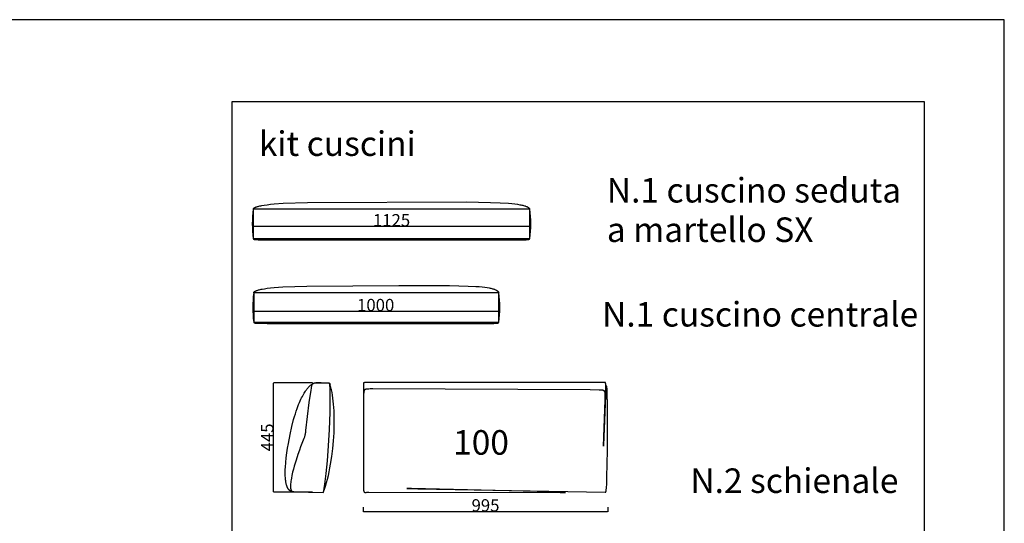
# Model space of a CAD drawing. Units: millimetres. Extents: x 78459 to 151801, y -16332 to 49803.
# Drawn here: x 97502 to 101508, y 5046 to 7097 of the extents above; entities that cross this region are included whole.
import ezdxf

# ---------------------------------------------------------------- set-up
doc = ezdxf.new("R2010")
doc.units = ezdxf.units.MM
doc.header["$LTSCALE"] = 2
doc.layers.get('Defpoints').update_dxf_attribs({"color": 143})
doc.layers.add('Default', color=143, linetype='Continuous')
doc.layers.add('quote', color=15, linetype='Continuous', lineweight=0)
doc.styles.add('Arial', font='arial.ttf')
doc.dimstyles.new('Default', dxfattribs={"dimtxt": 50, "dimasz": 1, "dimexe": 0.5, "dimexo": 0.5, "dimgap": 0.25, "dimtad": 1, "dimtoh": 1, "dimdec": 0, "dimzin": 1, "dimdsep": 46, "dimtxsty": 'Arial', "dimcen": 0.5, "dimazin": 0, "dimtfac": 1, "dimtdec": 0, "dimtix": 1, "dimtmove": 1, "dimatfit": 3, "dimfxl": 0, "dimtolj": 1, "dimtzin": 1, "dimarcsym": 0})

# ---------------------------------------------------------------- blocks, each defined once
blk = doc.blocks.new('*D1741')
at = {"layer": 'Defpoints', "color": 0}
for p in [(98452.4, 6258.5), (98452.4, 6254.2), (99577.4, 6240.8)]:
    blk.add_point(p, dxfattribs=at)
at = {"layer": 'quote', "color": 0, "lineweight": -2}
for p, q in [((98452.4, 6258), (98452.4, 6253.7)), ((99576.4, 6254.2), (98453.4, 6254.2)), ((99577.4, 6241.3), (99577.4, 6254.7))]:
    blk.add_line(p, q, dxfattribs=at)
at = {"layer": 'quote', "color": 0}
for points in [[(98453.4, 6254.4), (98453.4, 6254.1), (98452.4, 6254.2)], [(99576.4, 6254.4), (99576.4, 6254.1), (99577.4, 6254.2)]]:
    blk.add_solid(points, dxfattribs=at)
at = {"layer": 'quote', "color": 0, "insert": (99014.9, 6280), "char_height": 50, "attachment_point": 5, "style": 'Arial'}
blk.add_mtext('\\A1;1125', dxfattribs=at)
blk = doc.blocks.new('*D1751')
at = {"layer": 'Defpoints', "color": 0}
for p in [(98450.3, 5908.9), (98450.3, 5908.9), (99450.3, 5908.9)]:
    blk.add_point(p, dxfattribs=at)
at = {"layer": 'quote', "color": 0, "lineweight": -2}
blk.add_line((99449.3, 5908.9), (98451.3, 5908.9), dxfattribs=at)
at = {"layer": 'quote', "color": 0}
for points in [[(98451.3, 5909), (98451.3, 5908.7), (98450.3, 5908.9)], [(99449.3, 5909), (99449.3, 5908.7), (99450.3, 5908.9)]]:
    blk.add_solid(points, dxfattribs=at)
at = {"layer": 'quote', "color": 0, "insert": (98950.3, 5934.7), "char_height": 50, "attachment_point": 5, "style": 'Arial'}
blk.add_mtext('\\A1;1000', dxfattribs=at)
blk = doc.blocks.new('*D1539')
at = {"layer": 'Defpoints', "color": 0}
for p in [(98534.9, 5618.2), (98694.3, 5618.2), (98694.3, 5173.2)]:
    blk.add_point(p, dxfattribs=at)
at = {"layer": 'quote', "color": 0, "lineweight": -2}
for p, q in [((98693.8, 5618.2), (98534.4, 5618.2)), ((98534.9, 5174.2), (98534.9, 5617.2)), ((98693.8, 5173.2), (98534.4, 5173.2))]:
    blk.add_line(p, q, dxfattribs=at)
at = {"layer": 'quote', "color": 0}
for points in [[(98534.7, 5617.2), (98535.1, 5617.2), (98534.9, 5618.2)], [(98534.7, 5174.2), (98535.1, 5174.2), (98534.9, 5173.2)]]:
    blk.add_solid(points, dxfattribs=at)
at = {"layer": 'quote', "color": 0, "insert": (98509.2, 5395.7), "char_height": 50, "attachment_point": 5, "rotation": 90, "style": 'Arial'}
blk.add_mtext('\\A1;445', dxfattribs=at)
blk = doc.blocks.new('*D1486')
at = {"layer": 'Defpoints', "color": 0}
for p in [(98899.8, 5111.6), (98899.8, 5093.3), (99894.8, 5111.6)]:
    blk.add_point(p, dxfattribs=at)
at = {"layer": 'quote', "color": 0, "lineweight": -2}
for p, q in [((98899.8, 5111.1), (98899.8, 5092.8)), ((99893.8, 5093.3), (98900.8, 5093.3)), ((99894.8, 5111.1), (99894.8, 5092.8))]:
    blk.add_line(p, q, dxfattribs=at)
at = {"layer": 'quote', "color": 0}
for points in [[(98900.8, 5093.4), (98900.8, 5093.1), (98899.8, 5093.3)], [(99893.8, 5093.4), (99893.8, 5093.1), (99894.8, 5093.3)]]:
    blk.add_solid(points, dxfattribs=at)
at = {"layer": 'quote', "color": 0, "insert": (99397.3, 5119.1), "char_height": 50, "attachment_point": 5, "style": 'Arial'}
blk.add_mtext('\\A1;995', dxfattribs=at)

msp = doc.modelspace()

# ---------------------------------------------------------------- linework, layer by layer
at = {"color": 1}
for points in [[(91685, 3060.7), (101508.4, 3060.7), (101508.4, 7096.7), (91685, 7096.7)], [(98364.7, 3512.8), (101183.5, 3512.8), (101183.5, 6761.8), (98364.7, 6761.8)]]:
    msp.add_lwpolyline(points, close=True, dxfattribs=at)
at = {"layer": 'Default'}
for p, q in [((98454.1, 5864.9), (98454.1, 5864.8)), ((98454.1, 5864.8), (98454.1, 5864.8)), ((98454.1, 5864.8), (98454.1, 5864.7)), ((98454.1, 5864.7), (98454.1, 5864.6)), ((98454.1, 5864.6), (98454.1, 5864.6)), ((98454.1, 5864.6), (98454.1, 5864.5)), ((98454.1, 5864.5), (98454.1, 5864.5)), ((98454.1, 5864.5), (98454.1, 5864.4)), ((98454.1, 5864.4), (98454.1, 5864.4)), ((98454.1, 5864.4), (98454.1, 5864.3)), ((98454.1, 5864.3), (98454.1, 5864.3)), ((98454.1, 5864.3), (98454.2, 5864.2)), ((98454.2, 5864.2), (98454.2, 5864.1)), ((98454.2, 5864.1), (98454.2, 5864.1)), ((98454.2, 5864.1), (98454.2, 5864)), ((98454.2, 5864), (98454.2, 5864)), ((98454.2, 5864), (98454.3, 5863.9)), ((98454.3, 5863.9), (98454.3, 5863.9)), ((98454.3, 5863.9), (98454.3, 5863.8)), ((98454.3, 5863.8), (98454.3, 5863.8)), ((98454.3, 5863.8), (98454.4, 5863.7)), ((98454.4, 5863.7), (98454.4, 5863.7)), ((98454.4, 5863.7), (98454.4, 5863.6)), ((98454.4, 5863.6), (98454.5, 5863.6)), ((98454.5, 5863.6), (98454.5, 5863.5)), ((98454.5, 5863.5), (98454.5, 5863.5)), ((98454.5, 5863.5), (98454.6, 5863.4)), ((98454.6, 5863.4), (98454.6, 5863.4)), ((98454.6, 5863.4), (98454.6, 5863.4)), ((98454.6, 5863.4), (98454.7, 5863.3)), ((98454.7, 5863.3), (98454.7, 5863.3)), ((98454.7, 5863.3), (98454.8, 5863.2)), ((98454.8, 5863.2), (98454.8, 5863.2)), ((98454.8, 5863.2), (98454.9, 5863.1)), ((98454.9, 5863.1), (98454.9, 5863.1)), ((98454.9, 5863.1), (98455, 5863)), ((98455, 5863), (98455.1, 5863)), ((98455.1, 5863), (98455.1, 5863)), ((98455.1, 5863), (98455.2, 5862.9)), ((98455.2, 5862.9), (98455.2, 5862.9)), ((98455.2, 5862.9), (98455.3, 5862.8)), ((98455.3, 5862.8), (98455.4, 5862.8)), ((98455.4, 5862.8), (98455.5, 5862.7)), ((98455.5, 5862.7), (98455.5, 5862.7)), ((98455.5, 5862.7), (98455.7, 5862.6)), ((98455.7, 5862.6), (98455.8, 5862.6)), ((98455.8, 5862.6), (98456, 5862.5)), ((98456, 5862.5), (98456.2, 5862.4)), ((98456.2, 5862.4), (98456.4, 5862.3)), ((98456.4, 5862.3), (98456.6, 5862.3)), ((98456.6, 5862.3), (98456.8, 5862.2)), ((98456.8, 5862.2), (98457.1, 5862.1)), ((98457.1, 5862.1), (98457.6, 5862)), ((98457.6, 5862), (98458.1, 5861.8)), ((98458.1, 5861.8), (98458.7, 5861.7)), ((98458.7, 5861.7), (98459.3, 5861.6)), ((98459.3, 5861.6), (98460, 5861.5)), ((98460, 5861.5), (98461.6, 5861.3)), ((98461.6, 5861.3), (98463.4, 5861.1)), ((98463.4, 5861.1), (98467.8, 5860.8)), ((98467.8, 5860.8), (98473.3, 5860.5)), ((98473.3, 5860.5), (98509.1, 5859.9)), ((98509.1, 5859.9), (99430.8, 5860.1)), ((99430.8, 5860.1), (99435.4, 5860.3)), ((99435.4, 5860.3), (99439.1, 5860.5)), ((99439.1, 5860.5), (99440.7, 5860.6)), ((99440.7, 5860.6), (99442.2, 5860.8)), ((99442.2, 5860.8), (99443.5, 5860.9)), ((99443.5, 5860.9), (99444.7, 5861.1)), ((99444.7, 5861.1), (99445.2, 5861.2)), ((99445.2, 5861.2), (99445.7, 5861.3)), ((99445.7, 5861.3), (99446.2, 5861.4)), ((99446.2, 5861.4), (99446.6, 5861.5)), ((99446.6, 5861.5), (99447, 5861.6)), ((99447, 5861.6), (99447.4, 5861.7)), ((99447.4, 5861.7), (99447.8, 5861.8)), ((99447.8, 5861.8), (99447.9, 5861.9)), ((99447.9, 5861.9), (99448.1, 5862)), ((99448.1, 5862), (99448.3, 5862)), ((99448.3, 5862), (99448.4, 5862.1)), ((99448.4, 5862.1), (99448.6, 5862.2)), ((99448.6, 5862.2), (99448.7, 5862.3)), ((99448.7, 5862.3), (99448.9, 5862.3)), ((99448.9, 5862.3), (99449, 5862.4)), ((99449, 5862.4), (99449.1, 5862.5)), ((99449.1, 5862.5), (99449.2, 5862.6)), ((99449.2, 5862.6), (99449.4, 5862.6)), ((99449.4, 5862.6), (99449.5, 5862.7)), ((99449.5, 5862.7), (99449.6, 5862.8)), ((99449.6, 5862.8), (99449.7, 5862.9)), ((99449.7, 5862.9), (99449.8, 5863)), ((99449.8, 5863), (99449.9, 5863)), ((99449.9, 5863), (99450, 5863.1)), ((99450, 5863.1), (99450.1, 5863.2)), ((99450.1, 5863.2), (99450.2, 5863.3)), ((99450.2, 5863.4), (99450.3, 5863.5)), ((99450.2, 5863.3), (99450.2, 5863.4)), ((99450.3, 5863.5), (99450.4, 5863.6)), ((99450.4, 5863.6), (99450.5, 5863.7)), ((99450.5, 5863.7), (99450.6, 5863.8)), ((99450.6, 5863.9), (99450.7, 5864)), ((99450.6, 5863.8), (99450.6, 5863.9)), ((99450.7, 5864), (99450.8, 5864.1)), ((99450.8, 5864.2), (99450.9, 5864.3)), ((99450.8, 5864.1), (99450.8, 5864.2)), ((99450.9, 5864.3), (99451, 5864.4)), ((99451, 5864.4), (99451.1, 5864.6)), ((99451.1, 5864.6), (99451.2, 5864.9)), ((98616.7, 5173.9), (98736.6, 5171.2))]:
    msp.add_line(p, q, dxfattribs=at)
for points in [[(98452.4, 6325.2), (98452.4, 6325.3), (98452.4, 6325.3), (98452.4, 6325.4), (98452.4, 6325.5), (98452.4, 6325.5), (98452.4, 6325.6), (98452.4, 6325.6), (98452.4, 6325.7), (98452.4, 6325.8), (98452.4, 6325.8), (98452.5, 6325.9), (98452.5, 6326), (98452.5, 6326), (98452.5, 6326.1), (98452.5, 6326.2), (98452.5, 6326.2), (98452.6, 6326.3), (98452.6, 6326.4), (98452.6, 6326.4), (98452.6, 6326.5), (98452.7, 6326.6), (98452.7, 6326.7), (98452.8, 6326.8), (98452.8, 6327), (98452.9, 6327.1), (98453, 6327.3), (98453.1, 6327.4), (98453.2, 6327.6), (98453.3, 6327.7), (98453.4, 6327.9), (98453.6, 6328.1), (98453.7, 6328.2), (98453.9, 6328.4), (98454, 6328.6), (98454.2, 6328.7), (98454.4, 6328.9), (98454.6, 6329.1), (98454.8, 6329.3), (98455, 6329.4), (98455.2, 6329.6), (98455.4, 6329.8), (98455.7, 6330), (98455.9, 6330.2), (98456.5, 6330.5), (98457.1, 6330.9), (98457.7, 6331.3), (98458.4, 6331.7), (98459.2, 6332.1), (98460, 6332.5), (98460.9, 6332.9), (98461.9, 6333.3), (98462.9, 6333.7), (98464, 6334.1), (98466.3, 6334.9), (98469, 6335.8), (98472, 6336.6), (98475.3, 6337.5), (98478.9, 6338.3), (98482.9, 6339.2), (98487.2, 6340), (98497.1, 6341.7), (98508.6, 6343.3), (98522, 6344.9), (98537.2, 6346.4), (98574.1, 6349), (98673, 6352.6), (99320.4, 6354.4), (99417.2, 6352.6), (99457, 6351), (99490.4, 6349), (99504.5, 6347.7), (99516.9, 6346.4), (99527.8, 6344.9), (99537.3, 6343.3), (99541.5, 6342.5), (99545.4, 6341.7), (99549, 6340.9), (99552.3, 6340), (99555.4, 6339.2), (99558.1, 6338.3), (99560.6, 6337.5), (99562.9, 6336.6), (99563.9, 6336.2), (99564.9, 6335.8), (99565.9, 6335.4), (99566.7, 6334.9), (99567.6, 6334.5), (99568.4, 6334.1), (99569.1, 6333.7), (99569.8, 6333.3), (99570.5, 6332.9), (99571.1, 6332.5), (99571.7, 6332.1), (99572.2, 6331.7), (99572.7, 6331.3), (99573.1, 6330.9), (99573.6, 6330.5), (99574, 6330.2), (99574.3, 6329.8), (99574.7, 6329.4), (99575, 6329.1), (99575.3, 6328.7), (99575.5, 6328.4), (99575.8, 6328.1), (99576, 6327.7), (99576.2, 6327.4), (99576.4, 6327.1), (99576.6, 6326.8), (99576.7, 6326.5), (99577.4, 6325.2)], [(98452.4, 6205.2), (98452.4, 6205.2), (98452.4, 6205.1), (98452.4, 6205), (98452.4, 6205), (98452.4, 6204.9), (98452.4, 6204.9), (98452.4, 6204.8), (98452.4, 6204.8), (98452.4, 6204.7), (98452.4, 6204.7), (98452.5, 6204.6), (98452.5, 6204.5), (98452.5, 6204.5), (98452.5, 6204.4), (98452.5, 6204.4), (98452.5, 6204.3), (98452.6, 6204.3), (98452.6, 6204.2), (98452.6, 6204.2), (98452.6, 6204.1), (98452.7, 6204.1), (98452.7, 6204), (98452.7, 6204), (98452.8, 6203.9), (98452.8, 6203.9), (98452.8, 6203.8), (98452.9, 6203.8), (98452.9, 6203.7), (98453, 6203.7), (98453, 6203.7), (98453.1, 6203.6), (98453.1, 6203.6), (98453.2, 6203.5), (98453.2, 6203.5), (98453.3, 6203.4), (98453.3, 6203.4), (98453.4, 6203.3), (98453.4, 6203.3), (98453.5, 6203.3), (98453.6, 6203.2), (98453.6, 6203.2), (98453.7, 6203.1), (98453.8, 6203.1), (98453.9, 6203.1), (98454, 6203), (98454.2, 6202.9), (98454.4, 6202.8), (98454.6, 6202.7), (98454.8, 6202.7), (98455, 6202.6), (98455.2, 6202.5), (98455.4, 6202.5), (98455.9, 6202.3), (98456.5, 6202.2), (98457.1, 6202.1), (98457.7, 6202), (98458.4, 6201.8), (98460, 6201.6), (98461.9, 6201.4), (98466.3, 6201.1), (98472, 6200.8), (98508.6, 6200.3), (99552.3, 6200.5), (99562.9, 6200.8), (99566.7, 6201.1), (99568.4, 6201.3), (99569.8, 6201.4), (99571.1, 6201.6), (99571.7, 6201.7), (99572.2, 6201.8), (99572.7, 6202), (99573.1, 6202.1), (99573.6, 6202.2), (99573.8, 6202.3), (99574, 6202.3), (99574.2, 6202.4), (99574.3, 6202.5), (99574.5, 6202.5), (99574.7, 6202.6), (99574.8, 6202.7), (99575, 6202.7), (99575.1, 6202.8), (99575.3, 6202.9), (99575.4, 6203), (99575.5, 6203.1), (99575.7, 6203.1), (99575.8, 6203.2), (99575.9, 6203.3), (99576, 6203.4), (99576.1, 6203.5), (99576.2, 6203.6), (99576.3, 6203.7), (99576.4, 6203.7), (99576.5, 6203.8), (99576.6, 6203.9), (99576.7, 6204), (99576.7, 6204.1), (99576.8, 6204.2), (99576.9, 6204.3), (99576.9, 6204.4), (99577, 6204.5), (99577.1, 6204.7), (99577.1, 6204.8), (99577.3, 6205), (99577.4, 6205.2)], [(98454.1, 5984.9), (98454.1, 5984.9), (98454.1, 5985), (98454.1, 5985), (98454.1, 5985.1), (98454.1, 5985.2), (98454.1, 5985.2), (98454.1, 5985.3), (98454.1, 5985.4), (98454.1, 5985.4), (98454.1, 5985.5), (98454.1, 5985.6), (98454.2, 5985.6), (98454.2, 5985.7), (98454.2, 5985.8), (98454.2, 5985.8), (98454.2, 5985.9), (98454.3, 5986), (98454.3, 5986), (98454.3, 5986.1), (98454.3, 5986.2), (98454.4, 5986.3), (98454.5, 5986.5), (98454.5, 5986.6), (98454.6, 5986.8), (98454.7, 5986.9), (98454.8, 5987.1), (98454.9, 5987.2), (98455, 5987.4), (98455.1, 5987.5), (98455.2, 5987.7), (98455.4, 5987.9), (98455.5, 5988), (98455.7, 5988.2), (98455.8, 5988.4), (98456, 5988.6), (98456.2, 5988.7), (98456.4, 5988.9), (98456.6, 5989.1), (98456.8, 5989.3), (98457.1, 5989.4), (98457.3, 5989.6), (98457.6, 5989.8), (98458.1, 5990.2), (98458.7, 5990.6), (98459.3, 5990.9), (98460, 5991.3), (98460.8, 5991.7), (98461.6, 5992.1), (98462.5, 5992.5), (98463.4, 5992.9), (98464.4, 5993.3), (98465.4, 5993.8), (98467.8, 5994.6), (98470.4, 5995.4), (98473.3, 5996.3), (98476.5, 5997.1), (98480, 5998), (98483.9, 5998.8), (98488.2, 5999.7), (98497.8, 6001.3), (98509.1, 6003), (98522.2, 6004.5), (98537.1, 6006), (98573.1, 6008.6), (98669.5, 6012.2), (99044.6, 6014.9), (99251.2, 6014.1), (99327.1, 6012.2), (99357.7, 6010.7), (99371.1, 6009.7), (99383.2, 6008.6), (99394, 6007.4), (99403.5, 6006), (99411.9, 6004.5), (99415.7, 6003.8), (99419.2, 6003), (99422.4, 6002.2), (99425.5, 6001.3), (99428.3, 6000.5), (99430.8, 5999.7), (99433.2, 5998.8), (99435.4, 5998), (99437.3, 5997.1), (99438.3, 5996.7), (99439.1, 5996.3), (99440, 5995.9), (99440.7, 5995.4), (99441.5, 5995), (99442.2, 5994.6), (99442.9, 5994.2), (99443.5, 5993.8), (99444.1, 5993.3), (99444.7, 5992.9), (99445.2, 5992.5), (99445.7, 5992.1), (99446.2, 5991.7), (99446.6, 5991.3), (99447, 5990.9), (99447.4, 5990.6), (99447.8, 5990.2), (99448.1, 5989.8), (99448.4, 5989.4), (99448.7, 5989.1), (99449, 5988.7), (99449.2, 5988.4), (99449.5, 5988), (99449.7, 5987.7), (99449.9, 5987.4), (99450.1, 5987.1), (99450.2, 5986.8), (99450.4, 5986.5), (99451.2, 5984.9)], [(98762.7, 5615.7), (98763.5, 5590), (98763.9, 5561.1), (98763.2, 5496.6), (98760.9, 5428), (98757.5, 5361.1), (98753, 5300.9), (98747.9, 5248.7), (98742.3, 5205.3), (98739.5, 5187.1), (98736.6, 5171.2), (98741.4, 5184.3), (98745.9, 5197.8), (98750.1, 5211.8), (98754.1, 5226.2), (98757.7, 5240.9), (98761.1, 5256), (98764.3, 5271.3), (98767.1, 5286.8), (98772.1, 5318.4), (98776, 5350.4), (98778.9, 5382.4), (98780.9, 5414.1), (98781.8, 5445.2), (98781.8, 5475.2), (98780.9, 5504), (98780.1, 5517.7), (98779, 5531), (98777.7, 5543.8), (98776.3, 5556.1), (98774.5, 5567.8), (98772.6, 5578.8), (98770.5, 5589.1), (98769.3, 5594), (98768.1, 5598.8), (98766.8, 5603.3), (98765.5, 5607.6), (98764.1, 5611.8), (98762.7, 5615.7), (98722.2, 5616.5), (98709.5, 5616.5), (98704.7, 5616.3), (98702.7, 5616.2), (98700.8, 5616.1), (98699.9, 5616), (98699.1, 5615.9), (98698.3, 5615.8), (98698, 5615.7), (98697.6, 5615.7), (98697.2, 5615.6), (98696.9, 5615.5), (98696.6, 5615.4), (98696.2, 5615.4), (98695.9, 5615.3), (98695.6, 5615.1), (98695.5, 5615.1), (98695.3, 5615), (98695.2, 5615), (98695, 5614.9), (98694.9, 5614.8), (98694.8, 5614.8), (98694.6, 5614.7), (98694.5, 5614.6), (98694.3, 5614.5), (98694.2, 5614.5), (98694.1, 5614.4), (98694, 5614.3), (98693.8, 5614.2), (98693.7, 5614.1), (98693.6, 5614), (98693.5, 5613.9), (98693.3, 5613.8), (98693.2, 5613.7), (98693.1, 5613.6), (98693, 5613.5), (98692.9, 5613.4), (98692.7, 5613.3), (98692.6, 5613.2), (98692.5, 5613), (98692.4, 5612.9), (98692.3, 5612.8), (98692.2, 5612.6), (98692.1, 5612.5), (98692, 5612.3), (98691.9, 5612.2), (98691.7, 5611.9), (98691.5, 5611.6), (98691.3, 5611.2), (98691.1, 5610.9), (98690.9, 5610.5), (98690.7, 5610.1), (98690.6, 5609.7), (98690.4, 5609.2), (98690.2, 5608.8), (98690, 5608.3), (98689.9, 5607.8), (98689.5, 5606.7), (98689.2, 5605.6), (98688.9, 5604.3), (98688.5, 5603), (98687.9, 5600), (98687.2, 5596.5), (98685.8, 5588.1), (98678.2, 5537.4), (98665.1, 5423.7), (98664.1, 5415.7), (98663.6, 5412), (98663, 5408.5), (98662.3, 5405.2), (98661.6, 5402.2), (98660.9, 5399.3), (98660.1, 5396.5), (98659.2, 5393.8), (98658.2, 5391), (98645, 5357.8), (98639.8, 5343.5), (98633.6, 5325.5), (98626.5, 5303.5), (98619.2, 5279), (98615.7, 5266.3), (98612.5, 5253.6), (98609.6, 5241.1), (98607.1, 5229.1), (98606.1, 5223.3), (98605.2, 5217.7), (98604.6, 5212.3), (98604, 5207.1), (98603.9, 5204.6), (98603.7, 5202.2), (98603.6, 5199.9), (98603.6, 5197.6), (98603.6, 5195.5), (98603.7, 5193.4), (98603.9, 5191.4), (98603.9, 5190.4), (98604, 5189.5), (98604.2, 5188.5), (98604.3, 5187.6), (98604.5, 5186.8), (98604.6, 5185.9), (98604.8, 5185.1), (98605, 5184.3), (98605.2, 5183.5), (98605.5, 5182.8), (98605.7, 5182.1), (98605.9, 5181.7), (98606, 5181.4), (98606.1, 5181), (98606.3, 5180.7), (98606.4, 5180.4), (98606.6, 5180.1), (98606.7, 5179.8), (98606.9, 5179.5), (98607.1, 5179.2), (98607.2, 5178.9), (98607.4, 5178.6), (98607.6, 5178.3), (98607.8, 5178.1), (98608, 5177.8), (98608.2, 5177.6), (98608.4, 5177.3), (98608.6, 5177.1), (98608.8, 5176.9), (98609, 5176.7), (98609.2, 5176.5), (98609.4, 5176.3), (98609.7, 5176.1), (98609.9, 5175.9), (98610.1, 5175.7), (98610.4, 5175.5), (98610.6, 5175.4), (98610.9, 5175.2), (98611.1, 5175.1), (98611.4, 5174.9), (98611.7, 5174.8), (98612, 5174.7), (98612.2, 5174.6), (98612.5, 5174.5), (98612.8, 5174.4), (98613.1, 5174.3), (98613.4, 5174.2), (98613.7, 5174.1), (98614, 5174.1), (98614.3, 5174), (98614.6, 5174), (98615, 5174), (98615.3, 5173.9), (98615.6, 5173.9), (98616, 5173.9), (98616.3, 5173.9), (98616.7, 5173.9), (98616, 5173.9), (98615.4, 5173.9), (98614.8, 5174), (98614.2, 5174), (98613.6, 5174), (98613, 5174.1), (98612.5, 5174.2), (98611.9, 5174.3), (98611.3, 5174.3), (98610.8, 5174.5), (98610.2, 5174.6), (98609.7, 5174.7), (98609.1, 5174.9), (98608.6, 5175), (98608, 5175.2), (98607.5, 5175.4), (98607, 5175.6), (98606.5, 5175.8), (98606, 5176), (98605.5, 5176.2), (98605, 5176.5), (98604.5, 5176.7), (98604, 5177), (98603.6, 5177.3), (98603.1, 5177.5), (98602.6, 5177.8), (98602.2, 5178.2), (98601.7, 5178.5), (98601.3, 5178.8), (98600.8, 5179.2), (98600.4, 5179.5), (98600, 5179.9), (98599.6, 5180.3), (98599.1, 5180.7), (98598.7, 5181.1), (98598.3, 5181.5), (98597.9, 5181.9), (98597.5, 5182.3), (98597.1, 5182.8), (98596.8, 5183.2), (98596.4, 5183.7), (98596, 5184.2), (98595.3, 5185.1), (98594.6, 5186.1), (98593.9, 5187.2), (98593.3, 5188.3), (98592.6, 5189.4), (98592, 5190.6), (98591.4, 5191.8), (98590.8, 5193.1), (98590.3, 5194.4), (98589.8, 5195.7), (98589.2, 5197), (98588.7, 5198.4), (98588.3, 5199.9), (98587.8, 5201.3), (98587.4, 5202.8), (98586.6, 5205.9), (98585.8, 5209.1), (98585.2, 5212.5), (98584.6, 5215.9), (98584.1, 5219.5), (98583.6, 5223.1), (98583.2, 5226.9), (98582.9, 5230.8), (98582.4, 5238.8), (98582.2, 5247.2), (98582.2, 5255.9), (98582.4, 5264.8), (98582.8, 5274), (98584.2, 5293), (98586.2, 5312.5), (98588.8, 5332.3), (98591.7, 5351.9), (98595, 5371.3), (98602.1, 5407.9), (98609.3, 5440.2), (98616.4, 5468.2), (98619.9, 5480.7), (98623.4, 5492.3), (98626.9, 5503), (98630.3, 5512.8), (98633.6, 5521.9), (98636.8, 5530.2), (98640, 5537.8), (98643.1, 5544.8), (98646.1, 5551.3), (98649.1, 5557.1), (98651.9, 5562.5), (98654.6, 5567.5), (98659.7, 5576.3), (98662.1, 5580.1), (98664.3, 5583.6), (98666.5, 5586.9), (98668.5, 5589.8), (98670.5, 5592.4), (98672.3, 5594.8), (98674.1, 5596.9), (98675.7, 5598.8), (98677.3, 5600.6), (98678.7, 5602.1), (98680.1, 5603.5), (98681.4, 5604.7), (98683.7, 5606.8), (98685.6, 5608.4), (98687.3, 5609.8), (98688.7, 5610.9), (98689.4, 5611.4), (98690, 5611.8), (98690.5, 5612.2), (98691.1, 5612.6), (98691.6, 5612.9), (98692.1, 5613.2), (98694.1, 5614.3), (98696.3, 5615.5), (98696.9, 5615.7), (98697.5, 5616), (98698.2, 5616.3), (98698.9, 5616.6), (98699.6, 5616.9), (98700.4, 5617.2), (98701.3, 5617.4), (98702.1, 5617.7), (98703, 5617.9), (98704, 5618.1), (98705, 5618.3), (98706.1, 5618.5), (98707.2, 5618.6), (98708.4, 5618.8), (98709.6, 5618.9), (98710.9, 5618.9), (98713.6, 5619.1), (98716.5, 5619.1), (98729, 5618.9), (98757.1, 5618.3), (98758.2, 5618.2), (98758.7, 5618.2), (98759.1, 5618.1), (98759.3, 5618.1), (98759.5, 5618.1), (98759.7, 5618), (98759.9, 5618), (98760.1, 5617.9), (98760.2, 5617.9), (98760.4, 5617.9), (98760.5, 5617.8), (98760.6, 5617.8), (98760.7, 5617.7), (98760.8, 5617.7), (98760.8, 5617.7), (98760.9, 5617.7), (98761, 5617.6), (98761, 5617.6), (98761.1, 5617.6), (98761.1, 5617.5), (98761.2, 5617.5), (98761.2, 5617.5), (98761.3, 5617.4), (98761.3, 5617.4), (98761.4, 5617.4), (98761.4, 5617.3), (98761.5, 5617.3), (98761.5, 5617.2), (98761.6, 5617.2), (98761.6, 5617.1), (98761.7, 5617.1), (98761.7, 5617), (98761.8, 5617), (98761.8, 5616.9), (98761.9, 5616.9), (98761.9, 5616.8), (98762, 5616.7), (98762, 5616.7), (98762.1, 5616.6), (98762.1, 5616.5), (98762.2, 5616.4), (98762.3, 5616.2), (98762.4, 5616), (98762.5, 5615.8), (98762.6, 5615.6), (98762.8, 5615.1), (98763.1, 5614.6), (98763.6, 5613.2), (98765, 5609.3)], [(99883.5, 5550.2), (99884.2, 5561.8), (99884.4, 5566.5), (99884.4, 5568.7), (99884.4, 5570.7), (99884.3, 5572.5), (99884.2, 5574.2), (99884.2, 5575), (99884.1, 5575.8), (99884, 5576.5), (99883.9, 5577.2), (99883.8, 5577.9), (99883.7, 5578.5), (99883.5, 5579.2), (99883.4, 5579.7), (99883.2, 5580.3), (99883.1, 5580.6), (99883, 5580.8), (99882.9, 5581.1), (99882.8, 5581.3), (99882.7, 5581.6), (99882.6, 5581.8), (99882.5, 5582.1), (99882.4, 5582.3), (99882.3, 5582.5), (99882.2, 5582.7), (99882.1, 5582.9), (99881.9, 5583.1), (99881.8, 5583.3), (99881.7, 5583.5), (99881.5, 5583.7), (99881.4, 5583.9), (99881.2, 5584.1), (99881.1, 5584.2), (99880.9, 5584.4), (99880.8, 5584.6), (99880.6, 5584.7), (99880.5, 5584.9), (99880.3, 5585), (99880.1, 5585.1), (99879.9, 5585.3), (99879.8, 5585.4), (99879.6, 5585.5), (99879.4, 5585.7), (99879.2, 5585.8), (99879, 5585.9), (99878.8, 5586), (99878.6, 5586.1), (99878.4, 5586.2), (99878.2, 5586.3), (99877.9, 5586.4), (99877.7, 5586.5), (99877.5, 5586.6), (99877.2, 5586.7), (99877, 5586.8), (99876.8, 5586.8), (99876.3, 5587), (99875.7, 5587.1), (99875.2, 5587.3), (99874.6, 5587.4), (99874.1, 5587.5), (99873.5, 5587.6), (99872.9, 5587.7), (99871.6, 5587.8), (99870.2, 5588), (99867.2, 5588.2), (99859.9, 5588.6), (99822.7, 5589.3), (98938.9, 5593.1), (98927.3, 5593), (98922.5, 5592.8), (98918.4, 5592.6), (98915, 5592.4), (98913.6, 5592.2), (98912.3, 5592), (98911.7, 5591.9), (98911.1, 5591.8), (98910.6, 5591.7), (98910.1, 5591.6), (98909.6, 5591.5), (98909.1, 5591.4), (98908.7, 5591.2), (98908.3, 5591.1), (98908.1, 5591), (98907.9, 5590.9), (98907.8, 5590.9), (98907.6, 5590.8), (98907.4, 5590.7), (98907.2, 5590.6), (98907.1, 5590.5), (98906.9, 5590.5), (98906.8, 5590.4), (98906.6, 5590.3), (98906.5, 5590.2), (98906.4, 5590.1), (98906.2, 5590), (98906.1, 5589.9), (98906, 5589.8), (98905.8, 5589.7), (98905.7, 5589.6), (98905.6, 5589.5), (98905.5, 5589.4), (98905.4, 5589.3), (98905.3, 5589.1), (98905.2, 5589), (98905.1, 5588.9), (98905, 5588.8), (98904.9, 5588.7), (98904.8, 5588.5), (98904.6, 5588.3), (98904.4, 5588), (98904.2, 5587.7), (98904, 5587.4), (98903.9, 5587.1), (98903.7, 5586.8), (98903.6, 5586.6), (98903.5, 5586.4), (98903.4, 5586.3), (98903.3, 5586.1), (98903.3, 5585.9), (98903.2, 5585.6), (98903.1, 5585.4), (98903, 5585.2), (98902.8, 5584.7), (98902.7, 5584.2), (98902.5, 5583.6), (98902.4, 5582.9), (98902.2, 5582.2), (98902.1, 5581.5), (98902, 5580.6), (98901.7, 5578.7), (98901.5, 5576.5), (98901.3, 5573.9), (98901, 5567.4), (98900.8, 5559.1), (98900.7, 5548.6)]]:
    msp.add_lwpolyline(points, dxfattribs=at)
for points in [[(98452.4, 6205.2), (99577.4, 6205.2), (99577.4, 6325.2), (98452.4, 6325.2)], [(98454.1, 5864.9), (99451.2, 5864.9), (99451.2, 5984.9), (98454.1, 5984.9)], [(99890.3, 5206.8), (99891.6, 5234.4), (99893.7, 5342.9), (99893.6, 5516.9), (99892.2, 5583.4), (99891.7, 5593.8), (99891.4, 5597.8), (99891.1, 5601), (99890.9, 5602.2), (99890.9, 5602.8), (99890.8, 5603.2), (99890.7, 5603.7), (99890.7, 5603.8), (99890.6, 5604), (99890.6, 5604.2), (99890.5, 5604.3), (99890.5, 5604.4), (99890.4, 5604.6), (99890.4, 5604.7), (99890.4, 5604.7), (99890.3, 5604.8), (99890.3, 5604.9), (99890.2, 5604.9), (99890.2, 5604.9), (99890.1, 5604.9), (99890.1, 5604.9), (99890, 5604.9), (99890, 5604.8), (99889.9, 5604.8), (99889.9, 5604.7), (99889.8, 5604.6), (99889.8, 5604.5), (99889.7, 5604.3), (99889.7, 5604.2), (99889.6, 5604), (99889.6, 5603.8), (99889.5, 5603.4), (99889.4, 5603), (99889.3, 5602.4), (99889.1, 5601.2), (99888.9, 5599.6), (99888.4, 5595.9), (99888, 5591.3), (99886, 5565.1), (99876.9, 5364), (99876.8, 5360.5), (99876.8, 5360.4), (99876.8, 5360.3), (99876.8, 5360.2), (99876.8, 5360.2), (99876.8, 5360.2), (99876.8, 5360.2), (99876.8, 5360.2), (99876.8, 5360.3), (99876.8, 5360.3), (99876.8, 5360.4), (99876.8, 5360.7), (99884.8, 5547.4), (99886.5, 5601), (99886.5, 5609.6), (99886.4, 5612.5), (99886.4, 5613.7), (99886.3, 5614.8), (99886.2, 5615.6), (99886.2, 5616), (99886.1, 5616.4), (99886.1, 5616.7), (99886, 5617), (99886, 5617.1), (99886, 5617.3), (99885.9, 5617.4), (99885.9, 5617.5), (99885.9, 5617.6), (99885.8, 5617.7), (99885.8, 5617.8), (99885.8, 5617.9), (99885.7, 5618), (99885.7, 5618), (99885.7, 5618), (99885.7, 5618.1), (99885.7, 5618.1), (99885.6, 5618.1), (99885.6, 5618.2), (99885.6, 5618.2), (99885.6, 5618.2), (99885.6, 5618.3), (99885.5, 5618.3), (99885.5, 5618.3), (99885.5, 5618.3), (99885.5, 5618.4), (99885.5, 5618.4), (99885.4, 5618.4), (99885.4, 5618.4), (99885.4, 5618.4), (99885.4, 5618.5), (99885.4, 5618.5), (99885.3, 5618.5), (99885.3, 5618.5), (99885.3, 5618.5), (99885.3, 5618.6), (99885.2, 5618.6), (99885.2, 5618.6), (99885.2, 5618.6), (99885.2, 5618.6), (99885.2, 5618.6), (99885.1, 5618.6), (99885.1, 5618.6), (99885.1, 5618.6), (99885.1, 5618.7), (99885, 5618.7), (99885, 5618.7), (99885, 5618.7), (99885, 5618.7), (99884.9, 5618.7), (99884.9, 5618.7), (99884.9, 5618.7), (99884.8, 5618.7), (99884.8, 5618.7), (99884.7, 5618.7), (99884.6, 5618.7), (99884.5, 5618.7), (99883.5, 5618.8), (99882.3, 5618.8), (98946.2, 5619.4), (98914.6, 5619.3), (98909.9, 5619.1), (98907.9, 5619), (98906.3, 5618.8), (98904.9, 5618.7), (98904.3, 5618.6), (98903.7, 5618.5), (98903.2, 5618.4), (98902.7, 5618.4), (98902.5, 5618.3), (98902.3, 5618.3), (98902.1, 5618.2), (98902, 5618.2), (98901.8, 5618.1), (98901.6, 5618), (98901.5, 5618), (98901.4, 5617.9), (98901.3, 5617.9), (98901.2, 5617.9), (98901.2, 5617.8), (98901.1, 5617.8), (98901.1, 5617.8), (98901, 5617.8), (98901, 5617.7), (98900.9, 5617.7), (98900.9, 5617.7), (98900.8, 5617.6), (98900.8, 5617.6), (98900.7, 5617.6), (98900.7, 5617.5), (98900.7, 5617.5), (98900.6, 5617.5), (98900.6, 5617.4), (98900.6, 5617.4), (98900.5, 5617.4), (98900.5, 5617.3), (98900.5, 5617.3), (98900.5, 5617.3), (98900.4, 5617.2), (98900.4, 5617.2), (98900.4, 5617.2), (98900.4, 5617.1), (98900.4, 5617.1), (98900.3, 5617), (98900.3, 5617), (98900.3, 5617), (98900.3, 5616.9), (98900.3, 5616.9), (98900.3, 5616.9), (98900.3, 5616.8), (98900.3, 5616.8), (98900.2, 5616.7), (98900.2, 5616.7), (98900.2, 5616.7), (98900.2, 5616.6), (98900.2, 5616.6), (98900.2, 5616.5), (98900.2, 5616.5), (98900.2, 5616.4), (98900.2, 5616.4), (98900.2, 5616.3), (98900.2, 5616.2), (98900.2, 5616), (98900.6, 5612.5), (98900.7, 5610.5), (98900.9, 5607.9), (98901, 5604.6), (98900.2, 5195.7), (98900.3, 5190.3), (98900.5, 5186), (98900.8, 5182.5), (98901, 5181.1), (98901.1, 5179.8), (98901.3, 5178.7), (98901.4, 5178.2), (98901.5, 5177.7), (98901.6, 5177.3), (98901.7, 5176.9), (98901.8, 5176.5), (98902, 5176.2), (98902.1, 5175.8), (98902.1, 5175.7), (98902.2, 5175.5), (98902.3, 5175.4), (98902.3, 5175.3), (98902.4, 5175.1), (98902.5, 5175), (98902.5, 5174.9), (98902.6, 5174.7), (98902.7, 5174.6), (98902.7, 5174.5), (98902.8, 5174.4), (98902.9, 5174.3), (98903, 5174.2), (98903, 5174.1), (98903.2, 5173.9), (98903.3, 5173.8), (98903.4, 5173.7), (98903.4, 5173.6), (98903.5, 5173.5), (98903.6, 5173.4), (98903.7, 5173.3), (98903.8, 5173.3), (98903.8, 5173.2), (98903.9, 5173.1), (98904, 5173), (98904.1, 5172.9), (98904.2, 5172.9), (98904.3, 5172.8), (98904.4, 5172.7), (98904.5, 5172.7), (98904.6, 5172.6), (98904.6, 5172.5), (98904.7, 5172.5), (98904.8, 5172.4), (98904.9, 5172.4), (98905, 5172.3), (98905.1, 5172.3), (98905.2, 5172.2), (98905.3, 5172.2), (98905.4, 5172.1), (98905.5, 5172.1), (98905.6, 5172), (98905.7, 5172), (98905.8, 5172), (98905.9, 5171.9), (98906, 5171.9), (98906.1, 5171.8), (98906.2, 5171.8), (98906.3, 5171.8), (98906.4, 5171.8), (98906.5, 5171.7), (98906.8, 5171.7), (98907, 5171.7), (98907.2, 5171.6), (98907.4, 5171.6), (98907.6, 5171.6), (98907.9, 5171.6), (98908.1, 5171.6), (98908.3, 5171.6), (98908.5, 5171.6), (98908.8, 5171.6), (98909, 5171.6), (98909.2, 5171.7), (98910.3, 5171.8), (98910.8, 5171.9), (98911.4, 5171.9), (98912.2, 5172), (98914.5, 5172.1), (98922.8, 5172.4), (99701.7, 5170.9), (99716, 5171.3), (99718.3, 5171.4), (99720.1, 5171.5), (99720.7, 5171.5), (99721.3, 5171.6), (99721.5, 5171.6), (99721.7, 5171.7), (99721.8, 5171.7), (99722, 5171.7), (99722, 5171.8), (99722.1, 5171.8), (99722.1, 5171.8), (99722.1, 5171.9), (99722, 5171.9), (99721.9, 5171.9), (99721.8, 5172), (99721.6, 5172), (99721.4, 5172), (99721.2, 5172.1), (99720.6, 5172.2), (99719.1, 5172.3), (99714.5, 5172.7), (99664.5, 5174.7), (99095.8, 5187.7), (99079.6, 5187.7), (99078.1, 5187.7), (99077.9, 5187.7), (99077.8, 5187.7), (99077.7, 5187.7), (99077.7, 5187.7), (99077.6, 5187.7), (99077.6, 5187.7), (99077.6, 5187.7), (99077.6, 5187.6), (99077.6, 5187.6), (99077.7, 5187.6), (99077.7, 5187.6), (99077.8, 5187.6), (99077.9, 5187.6), (99078.1, 5187.6), (99079.5, 5187.5), (99122.5, 5186.2), (99884.4, 5172.8), (99884.7, 5172.8), (99884.9, 5172.8), (99885, 5172.8), (99885.1, 5172.8), (99885.3, 5172.9), (99885.4, 5172.9), (99885.5, 5172.9), (99885.5, 5172.9), (99885.6, 5172.9), (99885.7, 5172.9), (99885.7, 5172.9), (99885.8, 5173), (99885.8, 5173), (99885.9, 5173), (99885.9, 5173), (99886, 5173), (99886.1, 5173.1), (99886.1, 5173.1), (99886.2, 5173.1), (99886.2, 5173.1), (99886.3, 5173.2), (99886.3, 5173.2), (99886.4, 5173.2), (99886.4, 5173.3), (99886.5, 5173.3), (99886.5, 5173.3), (99886.5, 5173.4), (99886.6, 5173.4), (99886.6, 5173.5), (99886.7, 5173.5), (99886.7, 5173.6), (99886.8, 5173.6), (99886.8, 5173.7), (99886.8, 5173.7), (99886.9, 5173.8), (99886.9, 5173.8), (99887, 5173.9), (99887, 5174), (99887, 5174), (99887.1, 5174.1), (99887.1, 5174.2), (99887.2, 5174.3), (99887.2, 5174.3), (99887.2, 5174.4), (99887.3, 5174.6), (99887.4, 5174.8), (99887.4, 5175), (99887.5, 5175.2), (99887.5, 5175.4), (99887.6, 5175.6), (99887.7, 5176.1), (99887.8, 5176.7), (99887.9, 5177.3), (99888.1, 5178.7), (99888.3, 5180.4), (99889.2, 5190.2)]]:
    msp.add_lwpolyline(points, close=True, dxfattribs=at)
for centre, radius, start, end in [((98889.3, 6265.2), 441.1, 172.1815, 187.8185), ((99140.4, 6265.2), 441.1, 352.1815, 7.8185), ((98898.4, 5924.9), 448.3, 172.309, 187.691), ((99006.9, 5924.9), 448.3, 352.309, 7.691)]:
    msp.add_arc(centre, radius, start, end, dxfattribs=at)

# ---------------------------------------------------------------- texts
at = {"char_height": 100, "attachment_point": 7, "line_spacing_factor": 0.963855}
for s, insert, width in [('\\fArial;kit cuscini', (98474.7, 6542), 683.133), ('\\fArial;N.1 cuscino seduta \\Pa martello SX', (99891, 6191.5), 1268.675), ('\\fArial;N.1 cuscino centrale', (99871.7, 5847.1), 1339.759), ('\\fArial;100', (99265.4, 5325.3), 310.843), ('\\fArial;N.2 schienale', (100231, 5169.5), 923.494)]:
    msp.add_mtext(s, dxfattribs=dict(at, insert=insert, width=width))

# ---------------------------------------------------------------- dimensions: what is measured, and where the dimension line sits
at = {"layer": 'quote'}
for base, p1, p2, picture, middle in [((98452.4, 6254.2), (99577.4, 6240.8), (98452.4, 6258.5), '*D1741', (99014.9, 6280)), ((98450.3, 5908.9), (99450.3, 5908.9), (98450.3, 5908.9), '*D1751', (98950.3, 5934.7)), ((98899.8, 5093.3), (99894.8, 5111.6), (98899.8, 5111.6), '*D1486', (99397.3, 5119.1))]:
    dim = msp.add_linear_dim(base=base, p1=p1, p2=p2, dimstyle='Default', dxfattribs=at)
    dim.commit()
    dim.dimension.update_dxf_attribs({"geometry": picture, "text_midpoint": middle})
dim = msp.add_linear_dim(base=(98534.9, 5618.2), p1=(98694.3, 5173.2), p2=(98694.3, 5618.2), angle=90, dimstyle='Default', dxfattribs=at)
dim.commit()
dim.dimension.update_dxf_attribs({"geometry": '*D1539', "text_midpoint": (98509.2, 5395.7)})

doc.saveas('drawing.dxf')
